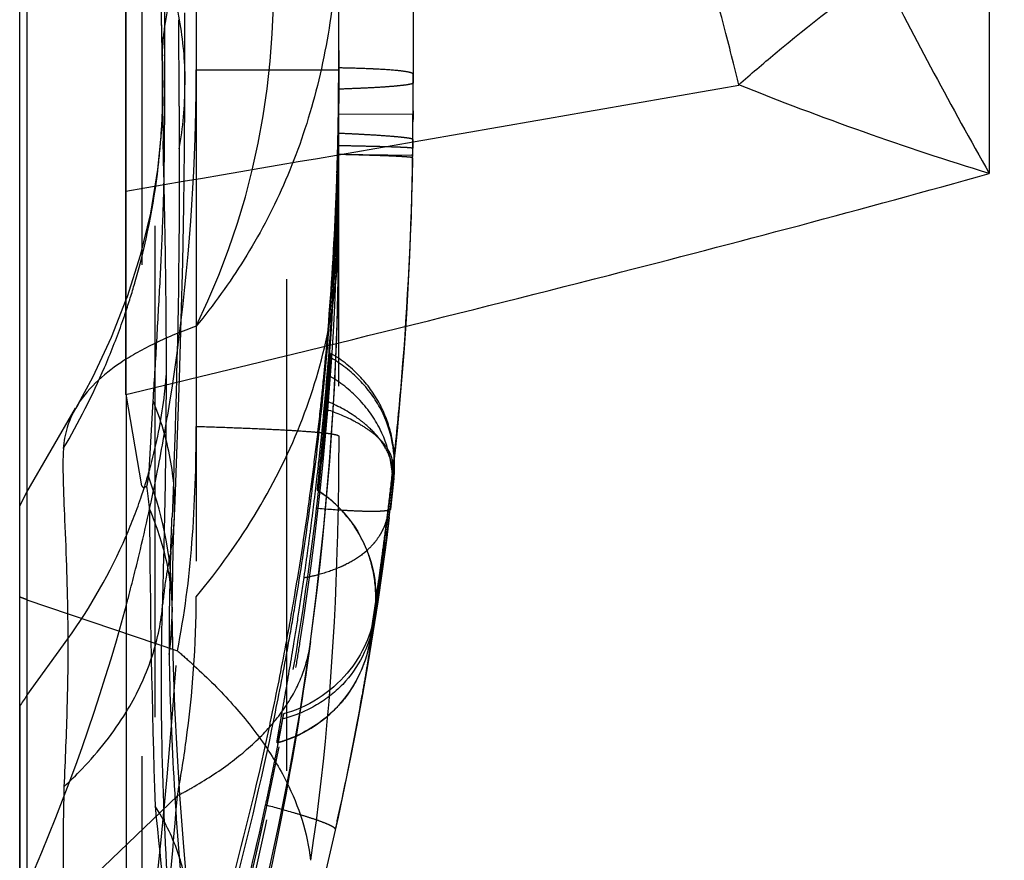
# Model space of a CAD drawing. Units: millimetres. Extents: x 0 to 420, y 0 to 297.
# Drawn here: x 190 to 195, y 174 to 178 of the extents above; entities that cross this region are included whole.
import ezdxf

# ---------------------------------------------------------------- set-up
doc = ezdxf.new("R2010")
doc.units = ezdxf.units.MM
doc.header["$LTSCALE"] = 23.1
doc.linetypes.add('DOT', pattern=[0.2, 0.1, -0.1])
doc.linetypes.add('HIDDEN', pattern=[0.2, 0.1, -0.1])
doc.layers.get('0').update_dxf_attribs({"linetype": 'CONTINUOUS'})
for name, color, linetype in [('607232781-000-01-ED1_DIM', 7, 'CONTINUOUS'), ('607232781-000_CL', 7, 'CONTINUOUS'), ('607232781-000_HL', 7, 'CONTINUOUS'), ('DEFAULT_2', 6, 'HIDDEN')]:
    doc.layers.add(name, color=color, linetype=linetype)
doc.styles.get("Standard").update_dxf_attribs({"font": 'TXT.SHX', "width": 0.7})
doc.dimstyles.new('DIMSTYLE_2', dxfattribs={"dimtxt": 3.5, "dimasz": 3.5, "dimexe": 1.5, "dimexo": 0, "dimgap": 0.875, "dimtad": 1, "dimdec": 3, "dimlfac": 0.2, "dimdsep": 46, "dimtxsty": 'STANDARD', "dimblk": '_FILLED', "dimblk1": '_FILLED', "dimblk2": '_FILLED', "dimcen": 0.09, "dimclrt": 2, "dimadec": 3, "dimazin": 2, "dimtp": 0.05, "dimtm": 0.05, "dimtfac": 1, "dimtdec": 3, "dimtofl": 0, "dimtmove": 0, "dimatfit": 3, "dimldrblk": '_FILLED', "dimfxl": 1, "dimtolj": 1, "dimarcsym": 0})

# ---------------------------------------------------------------- blocks, each defined once
blk = doc.blocks.new('_FILLED')
at = {"color": 0, "linetype": 'BYBLOCK'}
blk.add_solid([(0, 0), (-1, 0.125), (-1, -0.125)], dxfattribs=at)
blk = doc.blocks.new('*D1')
at = {"layer": '607232781-000-01-ED1_DIM', "color": 3, "linetype": 'CONTINUOUS'}
for p, q in [((218.1717, 180.4231), (218.1717, 70.9215)), ((189.8717, 174.3729), (189.8717, 70.9215)), ((189.8717, 72.4215), (204.0217, 72.4215)), ((218.1717, 72.4215), (204.0217, 72.4215))]:
    blk.add_line(p, q, dxfattribs=at)
at = {"layer": '607232781-000-01-ED1_DIM', "color": 3, "linetype": 'CONTINUOUS', "xscale": 3.5, "yscale": 3.5, "zscale": 3.5, "rotation": 180}
blk.add_blockref('_FILLED', (189.8717, 72.4215), dxfattribs=at)
at = {"layer": '607232781-000-01-ED1_DIM', "color": 3, "linetype": 'CONTINUOUS', "xscale": 3.5, "yscale": 3.5, "zscale": 3.5}
blk.add_blockref('_FILLED', (218.1717, 72.4215), dxfattribs=at)
at = {"layer": '607232781-000-01-ED1_DIM', "color": 2, "linetype": 'CONTINUOUS', "insert": (204.0217, 76.7965), "char_height": 3.5, "width": 19.5, "attachment_point": 2, "line_spacing_factor": 0.9}
blk.add_mtext('(5.66)', dxfattribs=at)

msp = doc.modelspace()

# ---------------------------------------------------------------- linework, layer by layer
at = {"color": 9, "linetype": 'DOT'}
for p, q in [((190.7018, 177.3641), (190.7018, 174.8877)), ((191.7213, 177.1545), (191.3714, 177.1564)), ((190.4464, 175.4085), (190.3717, 175.839)), ((190.4784, 175.4498), (190.4993, 175.8081)), ((189.9057, 174.8738), (190.6132, 174.6337)), ((189.9057, 173.2724), (190.6132, 173.9525))]:
    msp.add_line(p, q, dxfattribs=at)
for centre, radius, start, end in [((187.4718, 177.7342), 3.5934, 334.011, 7.1899), ((198.4834, 177.7883), 7.9485, 181.16385, 182.58066), ((187.204, 177.297), 3.3416, 357.434, 2.2892), ((188.8787, 174.8454), 1.7101, 359.5387, 20.6975), ((241.7993, 175.5874), 51.3183, 180.32172, 181.88118), ((154.4872, 177.2975), 36.2241, 352.01868, 355.78293)]:
    msp.add_arc(centre, radius, start, end, dxfattribs=at)
for points, knots in [([(190.5429, 177.4305), (190.5441, 177.4794), (190.5529, 177.5776), (190.5816, 177.718), (190.6273, 177.8447), (190.685, 177.9532), (190.7441, 178.0299), (190.7965, 178.0819), (190.8382, 178.115), (190.8828, 178.1412), (190.9309, 178.1588), (190.9826, 178.1716), (191.0183, 178.1795), (191.0369, 178.1839)], [0, 0, 0, 0, 0.149742, 0.300497, 0.436899, 0.559879, 0.67493, 0.730989, 0.785295, 0.83739, 0.888236, 0.941397, 1, 1, 1, 1]), ([(190.4993, 175.8081), (190.5051, 175.8966), (190.5159, 176.0754), (190.5308, 176.3435), (190.5441, 176.6102), (190.5519, 176.8711), (190.5538, 177.1256), (190.5539, 177.4553), (190.5544, 177.7003), (190.5543, 177.8626)], [0, 0, 0, 0, 0.129379, 0.261484, 0.391853, 0.518926, 0.642439, 0.763221, 1, 1, 1, 1]), ([(190.5542, 177.8626), (190.5853, 177.7708), (190.6328, 177.583), (190.6489, 177.3899), (190.6488, 177.294)], [0, 0, 0, 0, 0.50255, 1, 1, 1, 1]), ([(191.3382, 177.6406), (191.3187, 177.4958), (191.2625, 177.2164), (191.1234, 176.8232), (190.9365, 176.4702), (190.7833, 176.2588), (190.7018, 176.1596)], [0, 0, 0, 0, 0.268429, 0.521848, 0.763915, 1, 1, 1, 1]), ([(190.5439, 177.1927), (190.5436, 177.2138), (190.5427, 177.293), (190.5424, 177.3723), (190.5429, 177.4305)], [0, 0, 0, 0, 0.265919, 1, 1, 1, 1]), ([(191.7217, 177.3025), (191.7217, 177.3016), (191.7194, 177.2996), (191.7115, 177.2969), (191.6935, 177.2933), (191.664, 177.2897), (191.6233, 177.2858), (191.5724, 177.2822), (191.5123, 177.2788), (191.4443, 177.2758), (191.3966, 177.274), (191.3716, 177.2731)], [0, 0, 0, 0, 0.007325, 0.02159, 0.074332, 0.159595, 0.276108, 0.42158, 0.593483, 0.787893, 1, 1, 1, 1]), ([(191.7201, 176.9953), (191.7201, 176.9958), (191.7171, 176.996), (191.7135, 176.9969), (191.7055, 176.9974), (191.6954, 176.9982), (191.6819, 176.9989), (191.6656, 176.9997), (191.6464, 177.0005), (191.6151, 177.0016), (191.5696, 177.0029), (191.5088, 177.0044), (191.4414, 177.0059), (191.3945, 177.0068), (191.3704, 177.0072)], [0, 0, 0, 0, 0.00461, 0.017538, 0.038924, 0.068756, 0.107003, 0.153631, 0.208601, 0.271875, 0.422052, 0.598197, 0.793212, 1, 1, 1, 1]), ([(191.7196, 176.9504), (191.7196, 176.951), (191.7167, 176.9516), (191.713, 176.9524), (191.7051, 176.9533), (191.6949, 176.9543), (191.6814, 176.9553), (191.6578, 176.9567), (191.621, 176.9586), (191.5692, 176.9606), (191.5084, 176.9626), (191.441, 176.9645), (191.3941, 176.9657), (191.37, 176.9662)], [0, 0, 0, 0, 0.004868, 0.017885, 0.039319, 0.069179, 0.107441, 0.154072, 0.272292, 0.422407, 0.59846, 0.793356, 1, 1, 1, 1]), ([(190.7018, 174.8876), (190.8078, 175.0151), (190.9983, 175.2814), (191.2127, 175.7145), (191.3422, 176.1649), (191.3717, 176.4716), (191.3717, 176.6226)], [0, 0, 0, 0, 0.262313, 0.51578, 0.761037, 1, 1, 1, 1]), ([(190.7018, 176.1596), (190.6359, 176.1357), (190.5137, 176.0857), (190.3111, 175.974), (190.1854, 175.8611), (190.1349, 175.7743)], [0, 0, 0, 0, 0.302247, 0.567129, 1, 1, 1, 1]), ([(191.6319, 175.4513), (191.6421, 175.5575), (191.6088, 175.7308), (191.4753, 175.9109), (191.3832, 175.9832), (191.333, 176.0113)], [0, 0, 0, 0, 0.480896, 0.740908, 1, 1, 1, 1]), ([(191.6223, 175.3566), (191.6348, 175.4634), (191.6039, 175.6391), (191.471, 175.8228), (191.3781, 175.8969), (191.3274, 175.9257)], [0, 0, 0, 0, 0.479307, 0.739808, 1, 1, 1, 1]), ([(190.5994, 175.2632), (190.6031, 175.3547), (190.5892, 175.5417), (190.5353, 175.721), (190.4993, 175.8081)], [0, 0, 0, 0, 0.492839, 1, 1, 1, 1]), ([(191.6284, 175.4858), (191.6313, 175.5119), (191.6204, 175.5555), (191.5873, 175.6057), (191.5493, 175.6449), (191.5003, 175.6813), (191.4211, 175.7273), (191.3548, 175.7544), (191.3086, 175.7695)], [0, 0, 0, 0, 0.173349, 0.277468, 0.396238, 0.53079, 0.678943, 1, 1, 1, 1]), ([(190.6132, 174.6337), (190.6472, 174.8014), (190.6909, 175.153), (190.7018, 175.5064), (190.7018, 175.6885)], [0, 0, 0, 0, 0.484369, 1, 1, 1, 1]), ([(190.7018, 175.6885), (190.7528, 175.6869), (190.8489, 175.6836), (190.9835, 175.6782), (191.099, 175.6727), (191.1943, 175.6671), (191.2608, 175.662), (191.3034, 175.6578), (191.3274, 175.6548), (191.3459, 175.652), (191.3596, 175.649), (191.3674, 175.6468), (191.3717, 175.6439), (191.3717, 175.6426)], [0, 0, 0, 0, 0.227447, 0.42806, 0.600274, 0.74253, 0.853543, 0.89725, 0.933106, 0.961137, 0.981401, 0.994067, 1, 1, 1, 1]), ([(191.3717, 175.6427), (191.3717, 175.4766), (191.3632, 174.8104), (191.3135, 174.1436), (191.2388, 173.649)], [0, 0, 0, 0, 0.249255, 1, 1, 1, 1]), ([(190.4818, 175.2993), (190.5151, 175.2216), (190.5671, 175.0634), (190.5873, 174.898), (190.5886, 174.8171)], [0, 0, 0, 0, 0.511019, 1, 1, 1, 1]), ([(191.6158, 175.2999), (191.6156, 175.2972), (191.6052, 175.2928), (191.5883, 175.2905), (191.5576, 175.2883), (191.517, 175.2881), (191.4653, 175.2895), (191.3811, 175.2937), (191.3143, 175.2987), (191.2679, 175.3027)], [0, 0, 0, 0, 0.023163, 0.075804, 0.160736, 0.278239, 0.427127, 0.601665, 1, 1, 1, 1]), ([(189.9057, 174.8738), (189.9027, 174.8748), (189.8913, 174.8788), (189.88, 174.883), (189.8717, 174.8864)], [0, 0, 0, 0, 0.260856, 1, 1, 1, 1]), ([(190.6132, 173.9525), (190.6289, 174.0376), (190.6786, 174.3471), (190.7018, 174.6609), (190.7018, 174.8877)], [0, 0, 0, 0, 0.276384, 1, 1, 1, 1]), ([(191.5343, 174.7585), (191.5163, 174.6544), (191.4372, 174.4996), (191.2635, 174.3686), (191.1603, 174.3265), (191.1075, 174.3133)], [0, 0, 0, 0, 0.490363, 0.747666, 1, 1, 1, 1]), ([(190.8628, 174.108), (190.9148, 174.1468), (191.0092, 174.2275), (191.1238, 174.3644), (191.2024, 174.5094), (191.2301, 174.6119), (191.2371, 174.6625)], [0, 0, 0, 0, 0.283884, 0.540697, 0.77661, 1, 1, 1, 1]), ([(190.6132, 174.6337), (190.6361, 174.6142), (190.723, 174.538), (190.8054, 174.4566), (190.8628, 174.3931)], [0, 0, 0, 0, 0.259668, 1, 1, 1, 1]), ([(190.8628, 174.3931), (190.9165, 174.3338), (191.0132, 174.2144), (191.1604, 173.974), (191.2264, 173.777), (191.2388, 173.649)], [0, 0, 0, 0, 0.283815, 0.543314, 1, 1, 1, 1]), ([(190.6132, 173.9525), (190.636, 173.9644), (190.722, 174.0115), (190.8049, 174.0647), (190.8628, 174.108)], [0, 0, 0, 0, 0.262226, 1, 1, 1, 1]), ([(190.3604, 171.9973), (190.4197, 172.3036), (190.5211, 172.9537), (190.5863, 173.6081), (190.6132, 173.9525)], [0, 0, 0, 0, 0.474607, 1, 1, 1, 1]), ([(190.664, 173.4672), (190.6566, 173.5429), (190.6218, 173.6961), (190.5515, 173.8363), (190.5087, 173.903)], [0, 0, 0, 0, 0.490058, 1, 1, 1, 1]), ([(190.5087, 173.9029), (190.5369, 173.6158), (190.6002, 173.0264), (190.7049, 172.2828), (190.8119, 171.6689), (190.905, 171.1959), (191.0068, 170.7209), (191.0839, 170.4051), (191.127, 170.2491)], [0, 0, 0, 0, 0.233307, 0.479357, 0.607094, 0.737268, 0.869118, 1, 1, 1, 1])]:
    msp.add_open_spline(points, degree=3, knots=knots, dxfattribs=at)
at = {"layer": '607232781-000_CL', "color": 9, "linetype": 'CONTINUOUS'}
for p, q in [((194.4309, 183.3653), (194.4309, 176.877)), ((189.9057, 180.5135), (189.9057, 167.2546)), ((189.9057, 174.4241), (190.098, 174.69))]:
    msp.add_line(p, q, dxfattribs=at)
at = {"layer": '607232781-000_CL', "color": 7, "linetype": 'CONTINUOUS'}
for p, q in [((189.8717, 89.1684), (189.8717, 180.4493)), ((190.3711, 176.2826), (190.3022, 176.1062)), ((190.3022, 176.1062), (190.2138, 175.9186)), ((190.2138, 175.9186), (190.135, 175.7745)), ((190.3717, 175.839), (190.3717, 156.4159)), ((189.9057, 175.3785), (190.1344, 175.7746)), ((189.8717, 175.3144), (189.9057, 175.3785))]:
    msp.add_line(p, q, dxfattribs=at)
at = {"layer": '607232781-000_CL', "color": 9, "linetype": 'CONTINUOUS'}
for centre, radius, start, end in [((215.0853, 188.5647), 23.732, 206.90221, 209.50404), ((180.2016, 174.1506), 13.4245, 13.54248, 13.98778), ((118.0923, 603.4617), 432.7461, 279.614709, 280.002089), ((187.1418, 177.3136), 3.407, 336.6912, 340.3048), ((187.1654, 177.3021), 3.3807, 329.452, 336.7118), ((188.0084, 176.196), 2.5757, 324.2187, 336.5603), ((190.5218, 173.9782), 0.7606, 144.108, 148.7366)]:
    msp.add_arc(centre, radius, start, end, dxfattribs=at)
for points, knots in [([(193.228, 177.3956), (193.2164, 177.4423), (193.1707, 177.6215), (193.1209, 177.7997), (193.0813, 177.9307)], [0, 0, 0, 0, 0.260175, 1, 1, 1, 1]), ([(193.2529, 177.2942), (193.3094, 177.3436), (193.5264, 177.5289), (193.7516, 177.7049), (193.923, 177.8268)], [0, 0, 0, 0, 0.262858, 1, 1, 1, 1]), ([(194.4309, 176.877), (194.2324, 176.9374), (193.8367, 177.0685), (193.4468, 177.2159), (193.2529, 177.2942)], [0, 0, 0, 0, 0.498025, 1, 1, 1, 1]), ([(190.3715, 175.8389), (191.1307, 176.0203), (192.4873, 176.3529), (193.8377, 176.7103), (194.4309, 176.877)], [0, 0, 0, 0, 0.558856, 1, 1, 1, 1]), ([(190.1349, 175.7743), (190.1181, 175.7454), (190.0906, 175.6837), (190.0788, 175.6172), (190.0769, 175.5839)], [0, 0, 0, 0, 0.500733, 1, 1, 1, 1]), ([(190.0769, 175.5839), (190.0741, 175.5362), (190.0754, 175.4244), (190.0839, 175.2304), (190.094, 174.9802), (190.0975, 174.7938), (190.098, 174.69)], [0, 0, 0, 0, 0.15999, 0.374599, 0.651932, 1, 1, 1, 1]), ([(190.098, 174.69), (190.0986, 174.5841), (190.0947, 174.3523), (190.0857, 174.1206), (190.0798, 173.9947)], [0, 0, 0, 0, 0.456615, 1, 1, 1, 1]), ([(190.0798, 173.9947), (190.109, 174.0217), (190.2177, 174.1284), (190.3134, 174.2489), (190.3722, 174.3449)], [0, 0, 0, 0, 0.261017, 1, 1, 1, 1]), ([(190.0798, 173.9947), (190.0773, 173.8905), (190.0742, 173.6772), (190.0786, 173.3521), (190.0963, 173.0179), (190.1302, 172.6779), (190.1759, 172.3332), (190.2294, 171.9838), (190.2927, 171.6319), (190.3434, 171.3977), (190.3709, 171.2809)], [0, 0, 0, 0, 0.114332, 0.233734, 0.356343, 0.481063, 0.608087, 0.73747, 0.868411, 1, 1, 1, 1])]:
    msp.add_open_spline(points, degree=3, knots=knots, dxfattribs=at)
at = {"layer": '607232781-000_CL', "color": 7, "linetype": 'CONTINUOUS'}
for points, knots in [([(190.3709, 176.7926), (190.3701, 176.9441), (190.3717, 177.2344), (190.3704, 177.5248), (190.371, 177.6637)], [0, 0, 0, 0, 0.521674, 1, 1, 1, 1]), ([(190.3714, 175.8389), (190.3714, 175.991), (190.3706, 176.3089), (190.3718, 176.6268), (190.3709, 176.7926)], [0, 0, 0, 0, 0.478329, 1, 1, 1, 1])]:
    msp.add_open_spline(points, degree=3, knots=knots, dxfattribs=at)
at = {"layer": '607232781-000_HL', "color": 6, "linetype": 'HIDDEN'}
for p, q in [((190.3717, 175.839), (190.3717, 183.8264)), ((191.7217, 179.546), (191.7217, 177.3025)), ((190.5345, 177.7388), (190.544, 177.1942)), ((190.6488, 177.294), (190.6485, 177.6316)), ((191.3729, 177.4555), (191.3716, 177.2063)), ((191.7217, 177.3093), (191.7217, 177.3435)), ((191.7214, 177.2068), (191.7215, 177.2409)), ((190.5439, 177.195), (190.5439, 177.2003)), ((190.544, 177.1861), (190.5439, 177.195)), ((191.371, 177.1866), (191.3711, 177.197)), ((191.3712, 177.197), (191.3714, 177.2207)), ((191.3717, 177.2292), (191.3716, 177.2064)), ((191.7212, 177.1721), (191.7214, 177.2068)), ((190.5423, 177.1474), (190.5399, 177.1)), ((190.5434, 177.1758), (190.5423, 177.1463)), ((191.3711, 177.1067), (191.3714, 177.1564)), ((191.7213, 177.1721), (191.7211, 177.1309)), ((191.7211, 177.1386), (191.7212, 177.1721)), ((191.7213, 177.1545), (191.7212, 177.1309)), ((191.371, 177.1067), (191.3695, 176.8324)), ((191.3696, 177.0656), (191.3702, 177.1067)), ((191.3708, 177.1003), (191.3705, 177.0656)), ((191.7203, 177.0367), (191.7208, 177.1045)), ((191.7208, 177.1045), (191.7211, 177.1386)), ((191.3704, 177.0072), (191.3699, 176.9662)), ((191.3676, 176.9665), (191.3683, 176.9969)), ((191.3716, 176.9631), (191.3717, 176.9967)), ((191.3703, 176.795), (191.3708, 176.8324)), ((191.3708, 176.8324), (191.3711, 176.8623)), ((190.486, 176.6911), (190.438, 176.4918)), ((191.3271, 175.9257), (191.3328, 176.0113)), ((191.6234, 175.4406), (191.6284, 175.4858)), ((191.6127, 175.3488), (191.6234, 175.4406)), ((191.6311, 175.4436), (191.6223, 175.3566)), ((191.6023, 175.2634), (191.6127, 175.3488)), ((191.6223, 175.3566), (191.6158, 175.2999)), ((191.5924, 175.1851), (191.6023, 175.2634)), ((191.444, 175.2206), (191.4611, 175.1939)), ((191.5803, 175.0921), (191.5924, 175.1851)), ((191.4905, 175.1384), (191.5029, 175.11)), ((191.5648, 174.9787), (191.5803, 175.0921)), ((191.5471, 174.8523), (191.5648, 174.9787)), ((191.1692, 174.8608), (191.1738, 174.8888)), ((190.5886, 174.8146), (190.5886, 174.8298)), ((191.5442, 174.8311), (191.5471, 174.8523)), ((191.5285, 174.7255), (191.5408, 174.7963)), ((191.5434, 174.8245), (191.5434, 174.8246)), ((191.5435, 174.8259), (191.5438, 174.828)), ((191.5249, 174.7055), (191.5285, 174.7255)), ((191.0694, 174.3219), (191.0742, 174.3455)), ((191.1123, 174.3369), (191.1075, 174.3133)), ((191.082, 174.2009), (191.0819, 174.2009))]:
    msp.add_line(p, q, dxfattribs=at)
for points in [[(191.3716, 152.7773), (191.3716, 180.4292)], [(190.6235, 175.913), (190.6317, 176.1906), (190.6383, 176.4597), (190.6435, 176.7254), (190.647, 176.9876), (190.6487, 177.2412), (190.6488, 177.2938)], [(190.5438, 177.2008), (190.5438, 177.194), (190.5434, 177.1758)], [(190.5399, 177.1), (190.5202, 176.895), (190.486, 176.6911)], [(191.2371, 174.6629), (191.268, 174.9033), (191.3022, 175.2155), (191.329, 175.5203), (191.3489, 175.8173), (191.3623, 176.1044), (191.3696, 176.381), (191.3717, 176.6202)], [(190.438, 176.4918), (190.3769, 176.2974), (190.3711, 176.2826)], [(191.6319, 175.451), (191.6321, 175.4533), (191.6326, 175.4582), (191.6331, 175.4645), (191.6336, 175.4719), (191.6341, 175.4794), (191.6344, 175.487), (191.6347, 175.4949), (191.6349, 175.5028), (191.6349, 175.5108), (191.6349, 175.519), (191.6347, 175.5271), (191.6344, 175.5353), (191.6341, 175.5435), (191.6336, 175.5517), (191.6329, 175.56), (191.6322, 175.5684), (191.6313, 175.5767), (191.6304, 175.5851), (191.6292, 175.5936), (191.628, 175.6021), (191.6266, 175.6106), (191.6251, 175.6192), (191.6235, 175.6278), (191.6217, 175.6364), (191.6198, 175.645), (191.6178, 175.6537), (191.6156, 175.6623), (191.6133, 175.671), (191.6108, 175.6797), (191.6082, 175.6884), (191.6054, 175.6972), (191.6025, 175.7059), (191.5994, 175.7146), (191.5962, 175.7234), (191.5928, 175.7321), (191.5892, 175.7409), (191.5855, 175.7496), (191.5817, 175.7584), (191.5776, 175.7671), (191.5734, 175.7758), (191.5691, 175.7845), (191.5646, 175.7932), (191.5599, 175.8018), (191.555, 175.8105), (191.5499, 175.8191), (191.5447, 175.8276), (191.5393, 175.8362), (191.5337, 175.8447), (191.528, 175.8531), (191.522, 175.8615), (191.5159, 175.8699), (191.5096, 175.8782), (191.5031, 175.8864), (191.4965, 175.8946), (191.4896, 175.9027), (191.4825, 175.9108), (191.4753, 175.9187), (191.4679, 175.9266), (191.4603, 175.9344), (191.4524, 175.9421), (191.4444, 175.9498), (191.4362, 175.9573), (191.4278, 175.9647), (191.4192, 175.972), (191.4104, 175.9792), (191.4014, 175.9863), (191.3923, 175.9932), (191.3829, 176), (191.3733, 176.0067), (191.3635, 176.0133), (191.3535, 176.0197), (191.3433, 176.0259), (191.3339, 176.0314)], [(190.5972, 175.2018), (190.6026, 175.3366), (190.6235, 175.913)], [(191.2709, 175.3898), (191.293, 175.3749), (191.3169, 175.3572), (191.3403, 175.3378), (191.3631, 175.3169), (191.385, 175.2947), (191.4059, 175.2712), (191.4256, 175.2464), (191.444, 175.2206)], [(190.5888, 174.8317), (190.5895, 174.9063), (190.5914, 175.0073), (190.594, 175.1058), (190.5972, 175.2018)], [(191.4611, 175.1939), (191.4766, 175.1664), (191.4905, 175.1384)], [(191.5029, 175.11), (191.5137, 175.0814), (191.5228, 175.0527)], [(191.5228, 175.0527), (191.5304, 175.0241), (191.5364, 174.9958)], [(191.5364, 174.9958), (191.5409, 174.9684), (191.544, 174.9417), (191.5459, 174.9161), (191.5466, 174.8933), (191.5465, 174.8735)], [(191.5451, 174.8431), (191.5444, 174.8343), (191.5439, 174.8293), (191.5436, 174.8261), (191.5434, 174.8244)], [(191.5465, 174.8735), (191.5459, 174.8565), (191.5451, 174.8431)], [(190.6686, 173.4236), (190.6619, 173.4948), (190.6413, 173.7324), (190.6248, 173.9564), (190.6117, 174.1687), (190.6018, 174.369), (190.5948, 174.5561), (190.5903, 174.7297), (190.5888, 174.8171)], [(191.5408, 174.7963), (191.5409, 174.7965), (191.5406, 174.7953), (191.54, 174.7923), (191.5388, 174.7862), (191.5366, 174.7764), (191.5335, 174.7639), (191.5297, 174.75), (191.5252, 174.735), (191.5198, 174.7189), (191.5138, 174.7023), (191.5071, 174.6854), (191.4997, 174.6682), (191.4914, 174.6508)], [(191.082, 174.2009), (191.1053, 174.2076), (191.141, 174.2199), (191.1758, 174.2344), (191.2095, 174.251), (191.2419, 174.2695), (191.2728, 174.2898), (191.3021, 174.3118), (191.3296, 174.3351), (191.3552, 174.3596), (191.3789, 174.385), (191.4006, 174.4112), (191.4202, 174.4377), (191.4377, 174.4643), (191.4532, 174.4908), (191.4667, 174.5168), (191.4787, 174.5427), (191.4889, 174.568), (191.4971, 174.5908), (191.5035, 174.6111), (191.5086, 174.6291), (191.5123, 174.6441), (191.515, 174.6554), (191.5168, 174.6641), (191.5185, 174.6722), (191.5202, 174.6803), (191.5217, 174.6882), (191.5249, 174.7055)], [(189.8913, 170.2943), (189.9633, 170.4381), (190.0422, 170.6031), (190.1205, 170.775), (190.1946, 170.9453), (190.265, 171.1139), (190.3366, 171.2926), (190.4113, 171.4868), (190.4863, 171.6905), (190.5606, 171.9013), (190.6333, 172.1173), (190.7044, 172.3387), (190.7742, 172.5673), (190.8422, 172.8025), (190.9079, 173.0435), (190.9712, 173.2917), (191.0317, 173.5466), (191.0886, 173.8073), (191.1415, 174.0749), (191.1898, 174.3493), (191.2324, 174.6286), (191.2371, 174.6625)], [(191.4914, 174.6508), (191.4824, 174.6331), (191.4725, 174.6152)], [(191.4725, 174.6152), (191.4617, 174.5974), (191.4502, 174.5796)], [(191.4502, 174.5796), (191.4378, 174.562), (191.4247, 174.5447), (191.4109, 174.5277), (191.3964, 174.5111), (191.3811, 174.495)], [(191.3811, 174.495), (191.3651, 174.4793), (191.3484, 174.4641), (191.3311, 174.4495), (191.3131, 174.4355), (191.2945, 174.4221), (191.2753, 174.4093), (191.2555, 174.3973), (191.2353, 174.3859)], [(191.2353, 174.3859), (191.2145, 174.3754), (191.1934, 174.3657), (191.1719, 174.3567), (191.15, 174.3487), (191.1279, 174.3415), (191.1126, 174.337)]]:
    msp.add_lwpolyline(points, dxfattribs=at)
for centre, radius, start, end in [((176.5282, 177.364), 14.8435, 359.16898, 0.00001), ((160.7597, 177.3724), 30.6124, 359.732, 0.00088), ((176.4711, 177.3135), 14.9006, 359.64326, 359.99997), ((161.0896, 177.3026), 30.632, 359.72306, 359.99988), ((157.3189, 177.3436), 34.4028, 359.82898, 359.94287), ((163.9359, 177.2731), 27.4358, 359.75625, 0.00004), ((176.4557, 177.3136), 14.916, 359.20543, 359.55221), ((160.6247, 177.3731), 30.7473, 359.49161, 359.68948), ((176.5397, 177.3638), 14.8319, 358.13013, 359.16908), ((163.8909, 177.2733), 27.4808, 359.44516, 359.65262), ((161.8214, 177.3019), 29.9003, 359.41228, 359.67238), ((176.4412, 177.3138), 14.9305, 358.78371, 359.04753), ((176.3145, 177.1888), 15.0565, 359.40532, 359.53099), ((176.8945, 177.1826), 14.4765, 359.14476, 359.4062), ((176.9426, 177.1684), 14.7783, 359.199, 359.48891), ((176.4274, 177.3141), 14.9443, 358.15369, 358.66734), ((176.2931, 177.1992), 15.0779, 358.44351, 359.11572), ((176.2859, 177.1481), 15.0851, 358.9765, 359.3093), ((176.4186, 176.9968), 14.9531, 359.48458, 359.87108), ((176.4913, 177.1827), 15.2297, 355.24847, 359.16865), ((176.9299, 177.147), 14.7909, 359.23865, 359.41245), ((176.5744, 177.1575), 15.1466, 353.65994, 359.21681), ((176.2667, 177.1484), 15.1044, 358.65387, 358.97653), ((176.4153, 177.3145), 14.9564, 357.62377, 358.15369), ((176.1724, 177.2023), 15.1987, 357.80449, 358.44404), ((176.2479, 177.1489), 15.1232, 358.03851, 358.65375), ((176.4186, 176.9968), 14.9531, 358.84028, 359.22685), ((176.4074, 177.3148), 14.9643, 357.18244, 357.6238), ((176.4699, 176.9957), 14.9018, 358.56646, 358.84027), ((176.3994, 176.9985), 14.9723, 351.04969, 358.56249), ((176.1421, 177.153), 15.229, 356.42848, 358.03677), ((176.1874, 177.2016), 15.1836, 357.1923, 357.80493), ((176.3924, 177.3155), 14.9793, 354.08391, 357.18217), ((176.068, 177.2079), 15.3032, 356.05944, 357.19085), ((175.9654, 177.1637), 15.406, 356.19559, 356.42949), ((175.9815, 177.2132), 15.3899, 355.03074, 356.06175), ((175.9489, 177.1648), 15.4226, 355.97082, 356.19568), ((175.4635, 177.2016), 15.9094, 354.83546, 355.96145), ((176.1549, 177.2088), 15.5671, 353.97883, 355.25545), ((175.7454, 177.2333), 15.6269, 354.55742, 355.03253), ((176.811, 176.9977), 14.5559, 353.31295, 355.43951), ((177.6054, 177.0198), 13.7633, 354.74062, 354.94338), ((176.4031, 177.3143), 14.9685, 352.62348, 354.08406), ((183.8424, 176.4453), 7.4966, 354.51015, 354.82805), ((177.7151, 177.0097), 13.6531, 354.54996, 354.74086), ((178.6187, 176.9222), 12.7454, 353.62618, 354.55568), ((175.7238, 177.2352), 15.6485, 354.10183, 354.55777), ((175.6631, 177.2416), 15.7095, 353.66568, 354.10121), ((175.3909, 177.2885), 16.3352, 353.43567, 353.98172), ((175.4555, 177.2645), 15.9185, 353.2542, 353.66638), ((195.7294, 176.0041), 5.2947, 186.5352, 187.6495), ((176.4203, 177.3122), 14.9512, 352.29081, 352.62327), ((175.377, 177.2737), 15.9975, 352.85833, 353.25458), ((175.5114, 177.2742), 16.214, 352.92807, 353.43736), ((177.9947, 176.9832), 13.7229, 353.1903, 353.47821), ((177.8899, 176.9957), 13.8285, 353.03306, 353.19045), ((176.6888, 177.087), 15.0336, 344.21612, 353.1732), ((176.3772, 177.0672), 14.9948, 350.31745, 353.24192), ((176.4387, 177.3096), 14.9326, 350.67008, 352.29088), ((178.0062, 176.9812), 13.7112, 352.6282, 353.03416), ((175.2823, 177.2856), 16.0929, 352.47691, 352.85804), ((179.1225, 176.8345), 12.5854, 351.88833, 352.63881), ((175.0641, 177.3143), 16.3129, 352.11492, 352.47746), ((174.922, 177.3339), 16.4564, 351.76901, 352.11529), ((180.0497, 176.7022), 11.6488, 351.5551, 351.88873), ((175.0039, 177.3243), 16.3741, 351.18417, 351.76112), ((181.2391, 176.5249), 10.4462, 351.24205, 351.55903), ((183.0462, 176.2454), 8.6177, 350.93114, 351.24923), ((176.4302, 177.311), 14.9412, 349.85663, 350.56149), ((173.2523, 177.597), 18.1468, 350.71329, 351.18075), ((176.4237, 177.3122), 14.9479, 348.55264, 349.85659), ((169.7309, 178.1803), 21.7162, 350.07686, 350.69383), ((176.4359, 176.9931), 14.9354, 350.60309, 351.04864), ((176.4207, 176.9959), 14.9509, 338.95724, 350.60176), ((176.3276, 177.0746), 15.045, 340.1194, 350.32153), ((176.4192, 177.3131), 14.9524, 344.88572, 348.46016), ((176.3093, 177.1133), 15.0637, 344.98806, 347.7158)]:
    msp.add_arc(centre, radius, start, end, dxfattribs=at)
for points, knots in [([(191.3154, 175.8067), (191.3198, 175.8564), (191.3261, 175.9299), (191.3312, 176.0035), (191.3335, 176.0272)], [0, 0, 0, 0, 0.676617, 1, 1, 1, 1]), ([(191.334, 176.0314), (191.3341, 176.0313), (191.334, 176.0307), (191.3341, 176.0299), (191.334, 176.0282), (191.3339, 176.0249), (191.3335, 176.0192), (191.3332, 176.0142), (191.333, 176.0113)], [0, 0, 0, 0, 0.017408, 0.06567, 0.14481, 0.254733, 0.566481, 1, 1, 1, 1]), ([(191.3274, 175.9257), (191.327, 175.9207), (191.3249, 175.8922), (191.3227, 175.8637), (191.3208, 175.8403)], [0, 0, 0, 0, 0.178658, 1, 1, 1, 1]), ([(191.3047, 175.7281), (191.3024, 175.7042), (191.2944, 175.6241), (191.2864, 175.5439), (191.2805, 175.4876)], [0, 0, 0, 0, 0.297597, 1, 1, 1, 1]), ([(191.2805, 175.4876), (191.2781, 175.4644), (191.2751, 175.4322), (191.271, 175.4), (191.271, 175.391)], [0, 0, 0, 0, 0.722937, 1, 1, 1, 1]), ([(191.2853, 175.5073), (191.2822, 175.4803), (191.2774, 175.4415), (191.2732, 175.4026), (191.2712, 175.3908)], [0, 0, 0, 0, 0.694905, 1, 1, 1, 1]), ([(190.4691, 175.4015), (190.4712, 175.4136), (190.4741, 175.4298), (190.4775, 175.4459), (190.4784, 175.4498)], [0, 0, 0, 0, 0.75314, 1, 1, 1, 1]), ([(190.4464, 175.4085), (190.4471, 175.4071), (190.4486, 175.4049), (190.451, 175.4022), (190.454, 175.4011), (190.4577, 175.4025), (190.4609, 175.4052), (190.4661, 175.4051), (190.4681, 175.4028), (190.4691, 175.4015)], [0, 0, 0, 0, 0.161555, 0.288382, 0.385214, 0.481315, 0.703268, 0.819431, 1, 1, 1, 1]), ([(191.5453, 174.8215), (191.546, 174.8258), (191.5498, 174.8476), (191.5533, 174.8695), (191.5561, 174.8871)], [0, 0, 0, 0, 0.195765, 1, 1, 1, 1]), ([(191.0819, 174.2009), (191.0817, 174.2012), (191.0819, 174.2027), (191.082, 174.2054), (191.0827, 174.21), (191.0835, 174.2162), (191.0848, 174.2242), (191.0872, 174.2386), (191.0911, 174.2614), (191.0969, 174.2945), (191.1041, 174.3355), (191.1128, 174.3842), (191.1189, 174.4193), (191.1222, 174.438)], [0, 0, 0, 0, 0.004755, 0.016424, 0.035271, 0.061484, 0.095237, 0.136703, 0.243451, 0.383086, 0.55641, 0.762478, 1, 1, 1, 1]), ([(191.0281, 173.9084), (191.034, 173.9353), (191.0452, 173.9887), (191.0611, 174.0667), (191.0758, 174.1396), (191.0869, 174.1957), (191.0946, 174.2357), (191.0994, 174.2613), (191.1035, 174.2835), (191.1068, 174.302), (191.1092, 174.3165), (191.1108, 174.3263), (191.1116, 174.3317), (191.1122, 174.3347), (191.1121, 174.3357), (191.1125, 174.337), (191.1123, 174.3369)], [0, 0, 0, 0, 0.189279, 0.374477, 0.547145, 0.700166, 0.767225, 0.827005, 0.878818, 0.921977, 0.955941, 0.980432, 0.989046, 0.995198, 0.998856, 1, 1, 1, 1]), ([(191.1075, 174.3133), (191.1043, 174.2978), (191.0987, 174.271), (191.0915, 174.2372), (191.0863, 174.2157), (191.0838, 174.2052), (191.0826, 174.2019)], [0, 0, 0, 0, 0.416474, 0.71764, 0.909362, 1, 1, 1, 1])]:
    msp.add_open_spline(points, degree=3, knots=knots, dxfattribs=at)
at = {"layer": 'DEFAULT_2', "color": 6, "linetype": 'DOT'}
for p, q in [((190.4464, 183.3781), (190.4464, 163.9728)), ((190.5087, 165.0814), (190.5087, 183.1796)), ((191.127, 180.9998), (191.127, 166.044)), ((190.7018, 178.8709), (190.7018, 177.3641)), ((190.7018, 177.3641), (191.3717, 177.3641)), ((190.6488, 177.294), (190.6488, 177.2938)), ((190.6214, 177.1936), (190.6215, 177.1432)), ((191.3711, 177.197), (191.3716, 177.2063)), ((190.5423, 177.1463), (190.5423, 177.1474)), ((190.5446, 177.1465), (190.544, 177.1871)), ((190.6215, 177.1432), (190.6215, 176.9893)), ((191.3707, 177.1067), (191.371, 177.1866)), ((190.5498, 176.8728), (190.5467, 177.0281)), ((191.7203, 177.0367), (191.7201, 176.9952)), ((191.7195, 176.9618), (191.3693, 176.9665)), ((191.3685, 176.6941), (191.3692, 176.8324)), ((191.3103, 176.0131), (191.3121, 176.0331)), ((191.6283, 175.4849), (191.6284, 175.4858)), ((191.6311, 175.4437), (191.6319, 175.4513)), ((191.1606, 174.869), (191.1654, 174.897)), ((191.1654, 174.897), (191.1689, 174.9182)), ((190.5429, 174.8178), (190.5438, 174.8499)), ((190.5888, 174.8317), (190.5887, 174.8298)), ((191.5275, 174.7419), (191.5458, 174.8658)), ((191.5501, 174.874), (191.5436, 174.8274)), ((190.5886, 174.8171), (190.5886, 174.8146)), ((191.5354, 174.7656), (191.5343, 174.7587)), ((191.5343, 174.7587), (191.5343, 174.7585)), ((191.5371, 174.7754), (191.5355, 174.7656)), ((191.2371, 174.6625), (191.2371, 174.6629)), ((191.0561, 174.3226), (191.0611, 174.3462))]:
    msp.add_line(p, q, dxfattribs=at)
for centre, radius, start, end in [((107.9139, 177.0389), 82.7077, 0.107126, 0.388479), ((180.7837, 177.364), 9.9182, 358.54873, 0.00053), ((191.28, 171.3773), 5.9964, 88.49143, 89.12324), ((188.9054, 177.2962), 1.7433, 349.9794, 359.9208), ((187.1701, 177.2983), 3.3755, 356.2617, 357.4202), ((225.9932, 177.7148), 35.4531, 180.9185, 181.10988), ((180.8111, 177.3634), 9.8908, 358.34033, 358.54814), ((187.1621, 177.2988), 3.3835, 353.3769, 356.2618), ((180.8179, 177.3632), 9.8839, 358.13242, 358.34033), ((190.6887, 161.887), 15.1939, 87.17747, 87.42838), ((190.9468, 167.0706), 10.0038, 86.83452, 87.19151), ((191.1593, 170.8663), 6.2022, 86.33656, 86.85854), ((180.8461, 177.3626), 9.8557, 350.88989, 358.1306), ((187.2107, 177.2908), 3.3344, 343.958, 353.415), ((176.6138, 177.3571), 14.7578, 357.96431, 358.14688), ((176.5906, 177.3579), 14.781, 357.42772, 357.96423), ((176.5685, 177.3589), 14.8031, 357.15208, 357.42779), ((176.9938, 176.6267), 14.3779, 352.20568, 359.97668), ((176.5338, 177.3608), 14.8379, 354.86657, 357.15149), ((187.1866, 177.2982), 3.3595, 341.4949, 343.9505), ((187.1612, 177.3066), 3.3863, 340.3065, 341.4969), ((176.5481, 177.3595), 14.8235, 354.45702, 354.78866), ((188.3992, 176.0867), 2.1676, 352.9566, 356.0931), ((156.9271, 175.9848), 33.6346, 358.94552, 359.92204), ((176.5675, 177.3576), 14.804, 353.84838, 354.4571), ((188.2639, 176.1062), 2.3042, 344.856, 352.8872), ((181.2027, 177.3134), 9.4958, 348.86956, 350.84243), ((176.6075, 177.3532), 14.7638, 353.1009, 353.84849), ((176.6669, 177.346), 14.7039, 352.36952, 353.10095), ((181.2347, 177.307), 9.4632, 346.41954, 348.87008), ((188.1642, 176.1325), 2.4073, 341.3391, 344.8715), ((175.3589, 177.2801), 16.3682, 352.96825, 353.70317), ((176.8355, 177.3225), 14.5338, 350.47761, 352.37318), ((190.9646, 174.9132), 0.5665, 52.2979, 57.2482), ((188.0923, 176.1573), 2.4834, 336.6108, 341.329), ((141.6644, 176.263), 48.8998, 358.50006, 358.94872), ((133.7098, 177.4743), 56.9214, 357.60892, 357.77363), ((189.3964, 175.3108), 1.2039, 349.8899, 357.6854), ((175.1501, 177.3215), 16.5783, 352.47496, 352.91959), ((174.2555, 177.4129), 17.4796, 352.68101, 352.979), ((173.2436, 177.544), 18.4999, 352.2016, 352.67749), ((173.3426, 177.5608), 18.4015, 352.12263, 352.4732), ((181.321, 177.2865), 9.3745, 345.06954, 346.41721), ((192.917, 174.6157), 2.3849, 168.2913, 171.0033), ((203.1047, 174.6568), 12.5308, 177.97545, 179.93768), ((190.9237, 174.882), 0.6227, 358.5734, 12.7052), ((158.9907, 179.4994), 32.8863, 351.91472, 352.19584), ((172.0809, 177.7357), 19.6753, 351.84175, 352.12181), ((132.5849, 176.497), 57.9824, 358.372181, 358.503703), ((192.7285, 174.6444), 2.1943, 170.9737, 174.6313), ((191.0948, 175.7018), 0.7329, 278.9659, 284.5342), ((169.294, 178.1373), 22.491, 351.63644, 351.83661), ((181.4986, 177.2378), 9.1904, 336.17321, 344.94196), ((181.3768, 177.2719), 9.3168, 344.93378, 345.06798), ((189.5186, 174.9364), 1.0289, 353.7059, 355.1814), ((188.8096, 174.8451), 1.7792, 352.6008, 359.5067), ((176.9318, 177.3068), 14.4362, 349.52689, 350.27812), ((189.4524, 174.7985), 1.1364, 350.7586, 0.8127), ((200.0192, 173.3248), 8.6052, 170.18198, 170.29547), ((189.4547, 175.1856), 2.1222, 349.9523, 350.1218), ((201.9583, 174.6675), 11.3844, 179.98513, 180.25919), ((176.9134, 177.3102), 14.4548, 348.16716, 349.5268), ((177.7095, 176.8615), 13.9871, 347.79348, 349.95939), ((176.9144, 177.31), 14.4538, 347.62574, 348.07194), ((176.9736, 177.2961), 14.3931, 344.361, 347.62925), ((177.8583, 176.8273), 13.8344, 347.33515, 347.80187)]:
    msp.add_arc(centre, radius, start, end, dxfattribs=at)
for points, knots in [([(191.5564, 177.367), (191.5473, 177.3674), (191.5078, 177.3694), (191.4683, 177.3707), (191.4379, 177.3715)], [0, 0, 0, 0, 0.230291, 1, 1, 1, 1]), ([(191.7026, 177.3525), (191.6841, 177.3567), (191.6353, 177.362), (191.5864, 177.3654), (191.5564, 177.367)], [0, 0, 0, 0, 0.386508, 1, 1, 1, 1]), ([(191.7217, 177.3435), (191.7217, 177.3457), (191.7135, 177.35), (191.7074, 177.3514), (191.7026, 177.3525)], [0, 0, 0, 0, 0.306564, 1, 1, 1, 1]), ([(191.7203, 177.0365), (191.7203, 177.0377), (191.7154, 177.0396), (191.7082, 177.0414), (191.6943, 177.0437), (191.676, 177.0459), (191.6524, 177.0484), (191.6118, 177.052), (191.579, 177.0543), (191.5556, 177.0558)], [0, 0, 0, 0, 0.020886, 0.07131, 0.152734, 0.264873, 0.407067, 0.577992, 1, 1, 1, 1]), ([(190.6222, 176.9929), (190.6225, 176.8556), (190.6203, 176.2788), (190.6053, 175.7021), (190.5883, 175.263)], [0, 0, 0, 0, 0.238129, 1, 1, 1, 1]), ([(190.5617, 175.939), (190.5617, 176.1074), (190.5591, 176.4187), (190.5528, 176.7299), (190.5498, 176.8728)], [0, 0, 0, 0, 0.540969, 1, 1, 1, 1]), ([(191.4908, 175.7032), (191.4782, 175.7136), (191.4239, 175.7546), (191.3632, 175.7871), (191.3154, 175.8067)], [0, 0, 0, 0, 0.24049, 1, 1, 1, 1]), ([(191.5728, 175.6169), (191.5674, 175.6245), (191.5431, 175.6561), (191.5143, 175.6839), (191.4908, 175.7032)], [0, 0, 0, 0, 0.236687, 1, 1, 1, 1]), ([(191.6196, 175.5211), (191.6173, 175.5292), (191.6059, 175.563), (191.5885, 175.5946), (191.5728, 175.6169)], [0, 0, 0, 0, 0.236832, 1, 1, 1, 1]), ([(191.629, 175.4723), (191.6286, 175.4763), (191.6267, 175.4928), (191.6231, 175.5091), (191.6196, 175.5211)], [0, 0, 0, 0, 0.243849, 1, 1, 1, 1]), ([(191.6288, 175.4246), (191.6293, 175.4285), (191.6305, 175.4443), (191.6302, 175.4603), (191.629, 175.4723)], [0, 0, 0, 0, 0.244335, 1, 1, 1, 1]), ([(191.6288, 175.4246), (191.6293, 175.4283), (191.6299, 175.4335), (191.6306, 175.4414), (191.6312, 175.443), (191.6312, 175.4457), (191.6315, 175.4448), (191.6312, 175.4442), (191.6311, 175.4436)], [0, 0, 0, 0, 0.489527, 0.747724, 0.89283, 0.920064, 0.921985, 1, 1, 1, 1]), ([(191.4385, 175.2279), (191.4295, 175.2408), (191.3921, 175.2898), (191.3475, 175.3334), (191.3111, 175.3615)], [0, 0, 0, 0, 0.254356, 1, 1, 1, 1]), ([(191.6019, 175.278), (191.6014, 175.2742), (191.599, 175.2586), (191.5949, 175.2432), (191.591, 175.232)], [0, 0, 0, 0, 0.245733, 1, 1, 1, 1]), ([(191.5312, 175.0189), (191.5227, 175.0563), (191.4989, 175.1297), (191.4606, 175.1966), (191.4385, 175.2279)], [0, 0, 0, 0, 0.499948, 1, 1, 1, 1]), ([(191.591, 175.232), (191.5897, 175.2281), (191.584, 175.2127), (191.5768, 175.1978), (191.5707, 175.187)], [0, 0, 0, 0, 0.245003, 1, 1, 1, 1]), ([(191.5707, 175.187), (191.5686, 175.1833), (191.5598, 175.1684), (191.5497, 175.1543), (191.5415, 175.1442)], [0, 0, 0, 0, 0.244628, 1, 1, 1, 1]), ([(191.5415, 175.1442), (191.5388, 175.1408), (191.5273, 175.1271), (191.5147, 175.1144), (191.5046, 175.1053)], [0, 0, 0, 0, 0.244502, 1, 1, 1, 1]), ([(191.5046, 175.1053), (191.4976, 175.0989), (191.467, 175.0734), (191.4326, 175.0526), (191.4054, 175.0391)], [0, 0, 0, 0, 0.239047, 1, 1, 1, 1]), ([(191.4054, 175.0391), (191.3956, 175.0342), (191.3547, 175.0153), (191.3117, 175.0009), (191.2787, 174.9924)], [0, 0, 0, 0, 0.244085, 1, 1, 1, 1]), ([(191.5395, 174.7918), (191.5405, 174.7979), (191.5439, 174.8226), (191.5457, 174.8476), (191.5462, 174.8665)], [0, 0, 0, 0, 0.246584, 1, 1, 1, 1]), ([(190.3722, 174.3449), (190.4178, 174.4194), (190.493, 174.5737), (190.5322, 174.7412), (190.5413, 174.8235)], [0, 0, 0, 0, 0.513393, 1, 1, 1, 1]), ([(190.5798, 173.3493), (190.5625, 173.6009), (190.5372, 174.0902), (190.5363, 174.5803), (190.5429, 174.8178)], [0, 0, 0, 0, 0.51493, 1, 1, 1, 1]), ([(191.4824, 174.4229), (191.4879, 174.4541), (191.4981, 174.5131), (191.512, 174.5962), (191.5235, 174.6679), (191.5315, 174.7199), (191.5367, 174.7549), (191.5397, 174.7756), (191.5421, 174.7928), (191.544, 174.8057), (191.5451, 174.8159), (191.5458, 174.82), (191.546, 174.8249), (191.5454, 174.8222), (191.5453, 174.8215)], [0, 0, 0, 0, 0.232394, 0.440041, 0.619161, 0.766324, 0.827042, 0.87873, 0.921045, 0.953754, 0.976853, 0.990365, 0.994344, 1, 1, 1, 1]), ([(191.5436, 174.8274), (191.5429, 174.8222), (191.5418, 174.8134), (191.5403, 174.8024), (191.5398, 174.7958), (191.5393, 174.7927), (191.5395, 174.7918)], [0, 0, 0, 0, 0.438453, 0.742269, 0.92489, 1, 1, 1, 1]), ([(191.5397, 174.7922), (191.5398, 174.7927), (191.5401, 174.7935), (191.5405, 174.7954), (191.5413, 174.7993), (191.5426, 174.8061), (191.5436, 174.8119), (191.5443, 174.8153)], [0, 0, 0, 0, 0.048494, 0.129236, 0.241207, 0.558625, 1, 1, 1, 1]), ([(191.5453, 174.8215), (191.545, 174.8201), (191.5432, 174.8103), (191.5415, 174.8005), (191.54, 174.7922)], [0, 0, 0, 0, 0.146184, 1, 1, 1, 1]), ([(191.5197, 174.6828), (191.5196, 174.6844), (191.5203, 174.6896), (191.5215, 174.7007), (191.5242, 174.7188), (191.5262, 174.7333), (191.5275, 174.7419)], [0, 0, 0, 0, 0.079215, 0.261799, 0.563517, 1, 1, 1, 1]), ([(191.5355, 174.7656), (191.5335, 174.7541), (191.53, 174.7343), (191.5256, 174.7094), (191.5224, 174.6936), (191.5209, 174.686), (191.5202, 174.6836)], [0, 0, 0, 0, 0.421194, 0.72102, 0.910318, 1, 1, 1, 1]), ([(191.2388, 174.6768), (191.1986, 174.3801), (191.0096, 173.252), (190.6846, 172.1465), (190.3717, 171.3623)], [0, 0, 0, 0, 0.261756, 1, 1, 1, 1]), ([(191.5197, 174.6828), (191.5187, 174.6768), (191.5143, 174.6524), (191.5082, 174.6282), (191.5028, 174.6103)], [0, 0, 0, 0, 0.246638, 1, 1, 1, 1]), ([(190.574, 174.616), (190.5772, 174.4241), (190.5936, 174.0215), (190.6236, 173.6197), (190.6426, 173.4096)], [0, 0, 0, 0, 0.476458, 1, 1, 1, 1]), ([(191.5028, 174.6103), (191.4974, 174.5924), (191.4721, 174.5208), (191.4336, 174.4536), (191.3983, 174.4086)], [0, 0, 0, 0, 0.246166, 1, 1, 1, 1]), ([(191.3983, 174.4086), (191.382, 174.3879), (191.3123, 174.3108), (191.222, 174.2529), (191.1503, 174.2238)], [0, 0, 0, 0, 0.253586, 1, 1, 1, 1]), ([(191.1503, 174.2238), (191.1446, 174.2215), (191.1222, 174.2129), (191.0993, 174.2055), (191.0819, 174.2009)], [0, 0, 0, 0, 0.253236, 1, 1, 1, 1]), ([(191.3561, 173.7941), (191.3565, 173.797), (191.3479, 173.8044), (191.3323, 173.8129), (191.3039, 173.8252), (191.2655, 173.8392), (191.2166, 173.8552), (191.1366, 173.8792), (191.0727, 173.8967), (191.0281, 173.9084)], [0, 0, 0, 0, 0.024953, 0.079286, 0.165362, 0.283298, 0.431805, 0.605262, 1, 1, 1, 1])]:
    msp.add_open_spline(points, degree=3, knots=knots, dxfattribs=at)

# ---------------------------------------------------------------- dimensions: what is measured, and where the dimension line sits
at = {"layer": '607232781-000-01-ED1_DIM', "color": 3, "linetype": 'CONTINUOUS'}
dim = msp.add_linear_dim(base=(189.8717, 72.4215), p1=(218.1717, 180.4231), p2=(189.8717, 174.3729), angle=180, text='(<>)', dimstyle='DIMSTYLE_2', dxfattribs=at)
dim.commit()
dim.dimension.update_dxf_attribs({"geometry": '*D1', "text_midpoint": (204.0217, 72.4215), "dimtype": 160})

doc.saveas('drawing.dxf')
